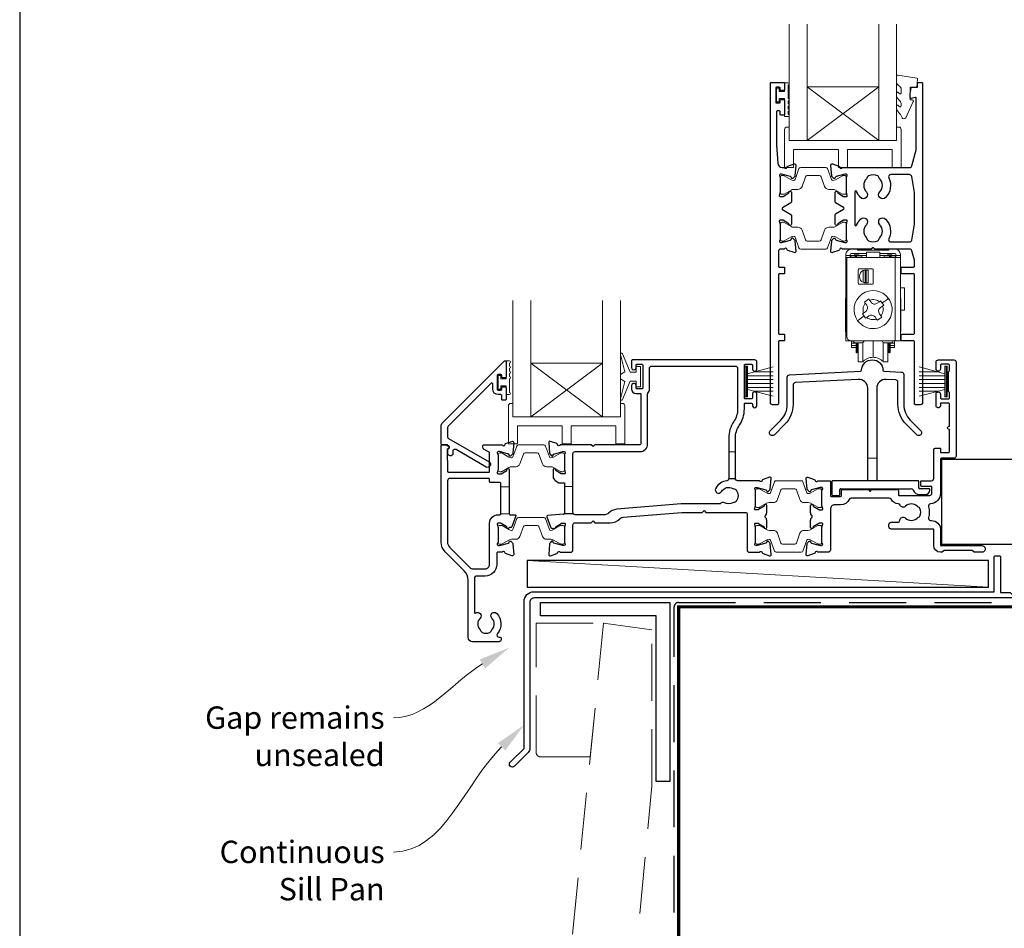
# Model space of a CAD drawing. Units: millimetres. Extents: x 23 to 1863, y -1004 to 568.
# Drawn here: x 1136 to 1356, y -832 to -629 of the extents above; entities that cross this region are included whole.
import ezdxf

# ---------------------------------------------------------------- set-up
doc = ezdxf.new("R2010")
doc.units = ezdxf.units.MM
doc.header["$MEASUREMENT"] = 0
doc.linetypes.add('DASHED', pattern=[19.05, 12.7, -6.35])
doc.layers.get('Defpoints').update_dxf_attribs({"color": 1})
doc.layers.add('APL Joinery', color=2, linetype='Continuous')
doc.styles.add('General notes', font='arial.ttf', dxfattribs={"height": 3.5})

msp = doc.modelspace()

# ---------------------------------------------------------------- linework, layer by layer
at = {"layer": 'APL Joinery', "color": 7, "lineweight": 20}
for p, q in [((1308.04, -656.26), (1308.04, -630.26)), ((1312.04, -656.26), (1312.04, -630.26)), ((1328.04, -656.26), (1328.04, -630.26)), ((1332.04, -656.26), (1332.04, -630.26)), ((1312.04, -644.26), (1328.04, -644.26)), ((1308.04, -656.26), (1332.04, -656.26)), ((1246.34, -718.01), (1246.34, -692.01)), ((1250.34, -718.01), (1250.34, -692.01)), ((1266.34, -718.01), (1266.34, -692.01)), ((1270.34, -718.01), (1270.34, -692.01)), ((1250.34, -706.01), (1266.34, -706.01)), ((1246.34, -718.01), (1270.34, -718.01))]:
    msp.add_line(p, q, dxfattribs=at)
at = {"layer": 'APL Joinery', "color": 8, "lineweight": 5}
for p, q in [((1328.04, -656.26), (1312.04, -644.26)), ((1312.04, -656.26), (1328.04, -644.26)), ((1266.34, -718.01), (1250.34, -706.01)), ((1250.34, -718.01), (1266.34, -706.01))]:
    msp.add_line(p, q, dxfattribs=at)
at = {"layer": 'APL Joinery', "color": 252, "lineweight": 15}
for p, q in [((1321.89, -680.53), (1323.29, -680.53)), ((1325.29, -681.53), (1321.89, -681.53)), ((1323.29, -680.73), (1323.29, -680.53)), ((1323.29, -680.73), (1330.29, -680.73)), ((1325.29, -682.43), (1325.29, -681.23)), ((1325.29, -681.23), (1328.29, -681.23)), ((1328.29, -681.23), (1328.29, -682.43)), ((1331.69, -681.53), (1328.29, -681.53)), ((1330.29, -680.53), (1330.29, -680.73)), ((1330.29, -680.53), (1331.69, -680.53)), ((1320.69, -681.93), (1320.69, -681.73)), ((1321.69, -681.93), (1320.69, -681.93)), ((1320.69, -681.93), (1320.69, -682.43)), ((1320.69, -682.43), (1321.02, -682.43)), ((1320.69, -682.43), (1320.69, -701.03)), ((1320.89, -682.93), (1320.89, -700.03)), ((1325.29, -682.43), (1321.02, -682.43)), ((1321.69, -681.73), (1321.69, -681.93)), ((1321.69, -681.93), (1321.69, -682.43)), ((1321.69, -681.93), (1322.49, -681.93)), ((1321.79, -682.03), (1322.79, -682.03)), ((1321.79, -682.03), (1321.79, -682.43)), ((1322.49, -681.93), (1322.49, -682.03)), ((1322.49, -681.93), (1322.59, -681.93)), ((1323.59, -681.83), (1322.59, -681.83)), ((1322.59, -681.83), (1322.59, -682.03)), ((1322.79, -682.03), (1322.79, -682.43)), ((1322.99, -682.03), (1322.79, -682.03)), ((1323.09, -682.03), (1322.99, -682.03)), ((1322.99, -682.43), (1322.99, -682.03)), ((1323.09, -682.03), (1324.29, -682.03)), ((1323.09, -682.43), (1323.09, -682.03)), ((1323.59, -681.83), (1323.59, -682.03)), ((1323.59, -681.93), (1325.29, -681.93)), ((1324.29, -682.03), (1324.29, -682.43)), ((1328.29, -682.43), (1325.29, -682.43)), ((1328.29, -681.93), (1329.99, -681.93)), ((1331.69, -682.43), (1328.29, -682.43)), ((1329.29, -682.43), (1329.29, -682.03)), ((1329.29, -682.03), (1330.49, -682.03)), ((1330.99, -681.83), (1329.99, -681.83)), ((1329.99, -681.83), (1329.99, -682.03)), ((1330.59, -682.03), (1330.49, -682.03)), ((1330.49, -682.03), (1330.49, -682.43)), ((1330.79, -682.03), (1330.59, -682.03)), ((1330.59, -682.03), (1330.59, -682.43)), ((1330.79, -682.03), (1331.79, -682.03)), ((1330.79, -682.43), (1330.79, -682.03)), ((1330.99, -681.83), (1330.99, -682.03)), ((1330.99, -681.93), (1331.09, -681.93)), ((1331.09, -681.93), (1331.09, -682.03)), ((1331.89, -681.93), (1331.09, -681.93)), ((1331.69, -701.03), (1331.69, -682.43)), ((1331.69, -682.43), (1332.89, -682.43)), ((1331.79, -682.43), (1331.79, -682.03)), ((1331.89, -681.93), (1331.89, -681.73)), ((1332.89, -681.93), (1331.89, -681.93)), ((1331.89, -682.43), (1331.89, -681.93)), ((1332.89, -681.93), (1332.89, -681.73)), ((1332.89, -682.43), (1332.89, -681.93)), ((1332.89, -701.03), (1332.89, -682.43)), ((1323.44, -688.13), (1323.44, -685.13)), ((1323.64, -684.93), (1326.64, -684.93)), ((1324.55, -687.93), (1324.55, -685.32)), ((1325.02, -688.03), (1325.02, -685.23)), ((1325.22, -685.23), (1325.04, -685.23)), ((1325.22, -685.23), (1325.22, -688.03)), ((1325.69, -685.23), (1325.22, -685.23)), ((1325.69, -685.23), (1325.69, -688.03)), ((1326.84, -685.13), (1326.84, -688.13)), ((1320.69, -687.03), (1320.61, -696.03)), ((1323.74, -686.73), (1323.74, -686.53)), ((1325.22, -688.03), (1325.04, -688.03)), ((1325.69, -688.03), (1325.22, -688.03)), ((1332.96, -696.03), (1332.89, -687.03)), ((1326.64, -688.33), (1323.64, -688.33)), ((1333.79, -689.2), (1332.9, -689.2)), ((1333.79, -694.18), (1333.79, -689.2)), ((1324.84, -692.35), (1325.81, -691.65)), ((1325.03, -692.62), (1324.84, -692.35)), ((1325.36, -693.08), (1325.03, -692.62)), ((1325.81, -691.65), (1326, -691.92)), ((1326, -691.92), (1326.34, -692.38)), ((1327.73, -692.61), (1328.19, -692.28)), ((1328.19, -692.28), (1328.46, -692.08)), ((1328.46, -692.08), (1328.81, -692.57)), ((1328.81, -692.57), (1329.16, -693.06)), ((1324.41, -695), (1324.67, -694.81)), ((1324.67, -694.81), (1325.14, -694.48)), ((1328.9, -693.25), (1328.43, -693.58)), ((1329.16, -693.06), (1328.9, -693.25)), ((1332.94, -694.18), (1333.79, -694.18)), ((1320.69, -696.03), (1320.61, -696.03)), ((1324.76, -695.49), (1324.41, -695)), ((1325.11, -695.98), (1324.76, -695.49)), ((1325.38, -695.78), (1325.11, -695.98)), ((1325.84, -695.45), (1325.38, -695.78)), ((1327.57, -696.14), (1327.23, -695.68)), ((1327.76, -696.41), (1327.57, -696.14)), ((1328.73, -695.71), (1327.76, -696.41)), ((1328.21, -694.98), (1328.54, -695.44)), ((1328.54, -695.44), (1328.73, -695.71)), ((1332.89, -696.03), (1332.96, -696.03)), ((1320.59, -699.03), (1320.69, -699.03)), ((1332.89, -699.03), (1332.99, -699.03)), ((1321.89, -701.03), (1320.69, -701.03)), ((1321.89, -701.03), (1331.69, -701.03)), ((1321.99, -701.53), (1321.99, -701.03)), ((1324.29, -701.43), (1322.79, -701.43)), ((1322.99, -702.9), (1322.99, -701.43)), ((1323.09, -703.69), (1323.09, -701.43)), ((1323.19, -703.69), (1323.19, -701.43)), ((1323.29, -701.43), (1323.29, -703.59)), ((1323.49, -705.69), (1323.49, -701.43)), ((1324.5, -705.69), (1324.5, -701.38)), ((1326.79, -704.69), (1326.79, -701.03)), ((1329.07, -701.38), (1329.07, -705.69)), ((1330.79, -701.43), (1329.29, -701.43)), ((1330.09, -701.43), (1330.09, -705.69)), ((1330.29, -703.59), (1330.29, -701.43)), ((1330.39, -701.43), (1330.39, -703.69)), ((1330.49, -701.43), (1330.49, -703.69)), ((1330.59, -701.43), (1330.59, -703.59)), ((1331.59, -701.03), (1331.59, -701.53)), ((1332.89, -701.03), (1331.69, -701.03)), ((1321.99, -701.53), (1322.99, -701.53)), ((1321.99, -702.03), (1321.99, -701.53)), ((1322.99, -702.03), (1321.99, -702.03)), ((1321.99, -702.53), (1321.99, -702.03)), ((1322.99, -702.53), (1321.99, -702.53)), ((1322.99, -703.59), (1322.99, -702.9)), ((1322.99, -703.59), (1323.09, -703.69)), ((1323.09, -703.69), (1323.19, -703.69)), ((1323.19, -703.69), (1323.29, -703.59)), ((1330.29, -703.59), (1330.39, -703.69)), ((1330.39, -703.69), (1330.49, -703.69)), ((1330.49, -703.69), (1330.59, -703.59)), ((1330.59, -701.53), (1331.59, -701.53)), ((1330.59, -702.03), (1331.59, -702.03)), ((1331.59, -702.53), (1330.59, -702.53)), ((1331.59, -701.53), (1331.59, -702.03)), ((1331.59, -702.03), (1331.59, -702.53)), ((1323.49, -705.69), (1324.5, -705.69)), ((1329.07, -705.69), (1330.09, -705.69)), ((1298.24, -713.56), (1298.24, -706.66)), ((1298.24, -706.66), (1298.74, -706.66)), ((1298.49, -713.56), (1298.49, -706.66)), ((1298.74, -713.56), (1298.74, -706.66)), ((1298.74, -708.36), (1304.49, -706.82)), ((1300.2, -707.97), (1304.49, -707.97)), ((1342.84, -708.36), (1337.09, -706.82)), ((1341.38, -707.97), (1337.09, -707.97)), ((1342.84, -713.56), (1342.84, -706.66)), ((1343.34, -706.66), (1342.84, -706.66)), ((1343.09, -713.56), (1343.09, -706.66)), ((1343.34, -713.56), (1343.34, -706.66)), ((1298.74, -708.81), (1304.49, -708.81)), ((1298.74, -709.65), (1304.49, -709.65)), ((1342.84, -708.81), (1337.09, -708.81)), ((1342.84, -709.65), (1337.09, -709.65)), ((1298.74, -710.57), (1304.49, -710.57)), ((1298.74, -711.41), (1304.49, -711.41)), ((1304.49, -713.4), (1298.74, -711.86)), ((1300.2, -712.25), (1304.49, -712.25)), ((1342.84, -710.57), (1337.09, -710.57)), ((1342.84, -711.41), (1337.09, -711.41)), ((1337.09, -713.4), (1342.84, -711.86)), ((1341.38, -712.25), (1337.09, -712.25)), ((1298.74, -713.56), (1298.24, -713.56)), ((1342.84, -713.56), (1343.34, -713.56)), ((1294.54, -725.79), (1296.04, -725.79)), ((1294.54, -731.79), (1296.04, -731.79)), ((1243.64, -733.66), (1245.54, -733.66)), ((1243.64, -733.66), (1245.54, -733.66)), ((1257.84, -733.56), (1259.74, -733.56)), ((1243.64, -739.66), (1245.54, -739.66)), ((1243.64, -739.66), (1245.54, -739.66)), ((1257.84, -739.56), (1259.78, -739.56))]:
    msp.add_line(p, q, dxfattribs=at)
at = {"layer": 'APL Joinery', "color": 2, "lineweight": 25}
for p, q in [((1336.78, -732.26), (1317.78, -732.26)), ((1317.58, -732.46), (1317.58, -735.36)), ((1319.38, -735.36), (1319.38, -734.26)), ((1319.58, -734.06), (1335.31, -734.06)), ((1336.98, -733.86), (1336.98, -732.46)), ((1339.28, -734.06), (1337.18, -734.06)), ((1339.48, -734.36), (1339.48, -734.26)), ((1317.78, -735.56), (1319.18, -735.56)), ((1337.18, -735.36), (1338.48, -735.36))]:
    msp.add_line(p, q, dxfattribs=at)
at = {"layer": 'APL Joinery', "color": 250, "lineweight": 5}
msp.add_line((1352.54, -756.07), (1249.5, -750.12), dxfattribs=at)
at = {"layer": 'APL Joinery', "color": 252, "lineweight": 15}
msp.add_lwpolyline([(1333.04, -644.57, 0.209102), (1332.96, -644.38), (1332.2, -643.68, -0.209102), (1332.04, -643.31), (1332.04, -641.89, -0.460762), (1332.33, -641.64), (1336.53, -642.3, -0.394143), (1336.74, -642.57), (1336.58, -644.3), (1335.04, -644.3), (1335.04, -647.2), (1335.54, -647.2, -0.548683), (1335.76, -647.55), (1334.07, -651.18, -0.620757), (1333.28, -651.2), (1332.9, -650.48, -0.076756), (1332.09, -649.33, -0.115673), (1332.04, -649.11), (1332.04, -648.55, -0.700996), (1332.39, -648.42, 0.090479), (1332.74, -648.71, 0.574104), (1333.04, -648.54), (1333.04, -647.94, 0.197721), (1332.89, -647.59, -0.081084), (1332.09, -646.46, -0.114797), (1332.04, -646.24), (1332.04, -645.63, -0.723229), (1332.4, -645.51, 0.088694), (1332.73, -645.82, 0.596286), (1333.04, -645.65), (1333.04, -644.57)], format="xyb", dxfattribs=at)
at = {"layer": 'APL Joinery', "color": 2, "lineweight": 25}
for points in [[(1306.84, -650.61), (1306.24, -650.61, -0.414214), (1306.04, -650.41), (1306.04, -649.81, 0.414214), (1305.84, -649.61), (1305.44, -649.61, 0.414214), (1305.24, -649.81), (1305.24, -657.28), (1305.48, -661.34, 0.396764), (1306.48, -662.28), (1306.95, -662.28, 0.764727), (1307.53, -662.24, -0.263725), (1307.72, -662.01), (1309.13, -661.5, -0.548618), (1309.54, -661.81), (1309.33, -664.17, -0.176326), (1309.24, -664.36), (1308.88, -664.72, -0.577351), (1308.54, -664.63), (1308.5, -664.46, 0.267948), (1308.36, -664.32), (1306.37, -663.79, 0.065543), (1306.29, -663.78), (1306.14, -663.78, 0.688502), (1305.94, -664.3, -0.213422), (1306.04, -664.53), (1306.04, -667.75, -0.063254), (1306.03, -667.8), (1305.84, -668.53, 0.490313), (1306.04, -668.78), (1306.56, -668.78, 0.137873), (1306.71, -668.74), (1307.97, -667.97, -0.361079), (1308.07, -667.67), (1308.16, -667.62, -0.585535), (1308.54, -667.83), (1308.54, -669.98, -0.261412), (1308.44, -670.15), (1306.56, -671.29, 0.561173), (1306.56, -671.64), (1308.44, -672.78, -0.261412), (1308.54, -672.95), (1308.54, -674.98, -0.585535), (1308.16, -675.19), (1308.07, -675.14, -0.361079), (1307.97, -674.84), (1306.71, -674.07, 0.137873), (1306.56, -674.03), (1306.04, -674.03, 0.490313), (1305.84, -674.28), (1306.03, -675, -0.063254), (1306.04, -675.05), (1306.04, -678.28, -0.213422), (1305.94, -678.51, 0.688502), (1306.14, -679.03), (1306.29, -679.03, 0.065543), (1306.37, -679.02), (1308.36, -678.49, 0.267948), (1308.5, -678.35), (1308.54, -678.18, -0.577351), (1308.88, -678.09), (1309.24, -678.45, -0.176326), (1309.33, -678.64), (1309.54, -681, -0.548618), (1309.13, -681.31), (1307.72, -680.8, -0.263725), (1307.53, -680.57, 0.764727), (1306.95, -680.53), (1306.14, -680.53, 0.414214), (1305.64, -681.03), (1305.64, -684.33, 0.409528), (1305.84, -684.53), (1306.84, -684.53, -0.414214), (1307.04, -684.73), (1307.04, -685.83, -0.414214), (1306.84, -686.03), (1305.84, -686.03, 0.409528), (1305.64, -686.23), (1305.64, -699.33, 0.409528), (1305.84, -699.53), (1306.84, -699.53, -0.414214), (1307.04, -699.73), (1307.04, -700.83, -0.414214), (1306.84, -701.03), (1305.84, -701.03, 0.409528), (1305.64, -701.23), (1305.64, -715.08, -0.414214), (1305.44, -715.28), (1304.34, -715.28, -0.414214), (1303.84, -714.78), (1303.84, -643.48, -0.414214), (1304.04, -643.28), (1306.84, -643.28, -0.414214), (1307.04, -643.48), (1307.04, -644.91, -0.414214), (1306.84, -645.11), (1306.24, -645.11, -0.414214), (1306.04, -644.91), (1306.04, -644.56, 0.414214), (1305.84, -644.36), (1305.24, -644.36, 0.414214), (1305.04, -644.56), (1305.04, -647.66, 0.414214), (1305.24, -647.86), (1305.84, -647.86, 0.414214), (1306.04, -647.66), (1306.04, -647.31, -0.414214), (1306.24, -647.11), (1306.84, -647.11, -0.414214), (1307.04, -647.31), (1307.04, -650.41, -0.414214)], [(1321.03, -668.53), (1320.84, -667.8, -0.063254), (1320.84, -667.75), (1320.84, -664.53, -0.213422), (1320.94, -664.3, 0.688502), (1320.74, -663.78), (1320.58, -663.78, 0.065543), (1320.51, -663.79), (1318.52, -664.32, 0.267948), (1318.38, -664.46), (1318.33, -664.63, -0.577351), (1318, -664.72), (1317.63, -664.36, -0.176326), (1317.55, -664.17), (1317.34, -661.81, -0.548618), (1317.74, -661.5), (1319.15, -662.01, -0.263725), (1319.34, -662.24, 0.76472), (1319.92, -662.28), (1334.95, -662.28, 0.337564), (1335.44, -661.91), (1336.42, -658.34, 0.067253), (1336.44, -658.21), (1336.44, -646.81, 0.49321), (1336.18, -646.62), (1335.29, -646.86, -0.493199), (1335.04, -646.67), (1335.04, -645.84), (1335.27, -644.48, -0.364027), (1335.47, -644.32), (1336.74, -644.32), (1336.74, -643.48, -0.414221), (1336.94, -643.28), (1337.64, -643.28, -0.414214), (1337.84, -643.48), (1337.84, -714.78, -0.414214), (1337.34, -715.28), (1336.24, -715.28, -0.414214), (1336.04, -715.08), (1336.04, -701.23, 0.414214), (1335.84, -701.03), (1333.24, -701.03, -0.414214), (1333.04, -700.83), (1333.04, -699.73, -0.414214), (1333.24, -699.53), (1335.84, -699.53, 0.414214), (1336.04, -699.33), (1336.04, -686.23, 0.414214), (1335.84, -686.03), (1333.24, -686.03, -0.414214), (1333.04, -685.83), (1333.04, -684.73, -0.414214), (1333.24, -684.53), (1335.84, -684.53, 0.414214), (1336.04, -684.33), (1336.04, -683.14, 0.067253), (1336.02, -683.01), (1335.44, -680.9, 0.337558), (1334.95, -680.53), (1327.19, -680.53), (1326.79, -680.13), (1326.39, -680.53), (1319.92, -680.53, 0.764727), (1319.34, -680.57, -0.263725), (1319.15, -680.8), (1317.74, -681.31, -0.548618), (1317.34, -681), (1317.55, -678.64, -0.176326), (1317.63, -678.45), (1318, -678.09, -0.577351), (1318.33, -678.18), (1318.38, -678.35, 0.267948), (1318.52, -678.49), (1320.51, -679.02, 0.065543), (1320.58, -679.03), (1320.74, -679.03, 0.688502), (1320.94, -678.51, -0.213422), (1320.84, -678.28), (1320.84, -675.05, -0.063254), (1320.84, -675), (1321.03, -674.28, 0.490313), (1320.84, -674.03), (1320.32, -674.03, 0.137873), (1320.16, -674.07), (1318.91, -674.84, -0.361079), (1318.8, -675.14), (1318.72, -675.19, -0.585535), (1318.34, -674.98), (1318.34, -672.83, -0.261412), (1318.43, -672.66), (1320.21, -671.57, 0.561173), (1320.21, -671.23), (1318.43, -670.15, -0.261412), (1318.34, -669.98), (1318.34, -667.83, -0.585535), (1318.72, -667.62), (1318.8, -667.67, -0.361079), (1318.91, -667.97), (1320.16, -668.74, 0.137873), (1320.32, -668.78), (1320.84, -668.78, 0.490313)], [(1323.99, -669, -0.105226), (1323.12, -667.63, 0.837671), (1322.74, -667.69), (1322.74, -675.11, 0.837671), (1323.12, -675.18, -0.105226), (1323.99, -673.81, -1), (1325.28, -675.06, 0.406262), (1325.28, -677.99, -0.114784), (1325.49, -678.34, 0.20211), (1325.75, -678.64, 0.233326), (1327.83, -678.64, 0.20211), (1328.08, -678.34, -0.114784), (1328.29, -677.99, 0.406262), (1328.29, -675.06, -1), (1329.58, -673.81, -0.314354), (1330.3, -678.21, 0.551933), (1330.75, -678.93), (1334.92, -678.93, 0.364334), (1335.41, -678.52), (1336.03, -674.97, 0.043339), (1336.04, -674.89), (1336.04, -667.92, 0.043339), (1336.03, -667.84), (1335.41, -664.29, 0.36435), (1334.92, -663.88), (1330.75, -663.88, 0.551893), (1330.3, -664.6, -0.314336), (1329.58, -669, -1), (1328.29, -667.74, 0.406262), (1328.29, -664.81, -0.114784), (1328.08, -664.47, 0.20211), (1327.83, -664.17, 0.233326), (1325.75, -664.17, 0.20211), (1325.49, -664.47, -0.114784), (1325.28, -664.81, 0.406262), (1325.28, -667.74, -1)], [(1243.84, -711.83), (1243.84, -711.48, -0.414549), (1244.03, -711.28), (1244.64, -711.28, -0.409005), (1244.84, -711.48), (1244.84, -714.08, -0.414214), (1244.64, -714.28), (1244.03, -714.28, -0.413139), (1243.84, -714.08), (1243.84, -713.23, 0.414214), (1243.64, -713.03), (1243.04, -713.03, -0.414213), (1241.84, -711.83), (1241.84, -710.63, 0.668179), (1241.49, -710.49), (1231.88, -720.1, 0.198912), (1231.74, -720.45), (1231.74, -722.44, 0.267949), (1231.99, -722.87), (1241.01, -728.08, -1), (1240.36, -729.21), (1233.64, -725.33, 0.413153), (1232.96, -725.51, 0.132574), (1232.93, -725.61), (1232.93, -726.32, -0.081611), (1232.92, -726.38, -0.528007), (1232.13, -726.61), (1231.85, -726.38, -0.221695), (1231.78, -726.23), (1231.78, -725.37, -0.279376), (1231.89, -725.19, 0.191455), (1232.15, -724.89, 0.310905), (1232.06, -724.56), (1231.76, -724.3, 0.176327), (1231.63, -724.26), (1230.54, -724.26, -0.414214), (1230.34, -724.06), (1230.34, -719.87, -0.198912), (1230.48, -719.52), (1244.49, -705.51, -0.668179), (1244.84, -705.65), (1244.84, -709.08, -0.418665), (1244.64, -709.28), (1244.03, -709.28, -0.401055), (1243.84, -709.08), (1243.84, -708.73, 0.41215), (1243.64, -708.53), (1243.04, -708.53, 0.414214), (1242.84, -708.73), (1242.84, -711.83, 0.414214), (1243.04, -712.03), (1243.64, -712.03, 0.414214)], [(1343.74, -712.38, -0.267949), (1343.64, -712.21), (1343.64, -708.01, -0.267949), (1343.74, -707.83, 0.267949), (1343.84, -707.66), (1343.84, -706.46, 0.414213), (1343.64, -706.26), (1342.04, -706.26, 0.414214), (1341.84, -706.46), (1341.84, -707.31, -0.997768), (1340.84, -707.31), (1340.84, -705.76, -0.415869), (1341.34, -705.26), (1344.84, -705.26, -0.389535), (1345.34, -705.76), (1345.34, -726.76, -0.422228), (1344.84, -727.26), (1344.84, -727.26), (1342.04, -727.26, 0.418383), (1341.84, -727.46), (1341.84, -735.06, -0.3952), (1339.59, -737.45, 0.486492), (1339.15, -738.1, -0.15391), (1339.15, -740.51, 0.506548), (1339.63, -741.16), (1339.84, -741.16, -0.413847), (1341.84, -743.16), (1341.84, -746.76), (1351.09, -746.76, -1.004163), (1351.08, -748.26), (1349.34, -748.26), (1348.94, -747.86), (1342.64, -747.86), (1342.24, -748.26), (1341.84, -748.26, -0.414207), (1340.34, -746.76), (1340.34, -743.26, 0.414214), (1340.14, -743.06), (1330.84, -743.06, -0.414214), (1330.34, -742.56), (1330.34, -742.06, -0.414214), (1330.84, -741.56), (1332.26, -741.56, 0.390947), (1332.76, -741.1, -0.637384), (1334.04, -740.62, 0.410535), (1336.64, -740.62, -0.12083), (1336.94, -740.44, 0.215969), (1337.25, -740.17, 0.214117), (1337.25, -738.45, 0.215969), (1336.94, -738.17, -0.12083), (1336.64, -737.99, 0.410535), (1334.04, -737.99, -0.530651), (1332.82, -737.75, 0.272672), (1332.41, -737.44, -0.23933), (1330.82, -736.41, 0.267949), (1330.38, -736.16), (1321.89, -736.16, 0.291347), (1321.44, -736.44, -0.291336), (1319.54, -737.66), (1318.24, -737.66, 0.414214), (1317.24, -738.66), (1317.24, -747.76, -0.414214), (1316.74, -748.26), (1314.42, -748.26, 0.764726), (1313.84, -748.3, -0.263725), (1313.65, -748.52), (1312.24, -749.04, -0.548619), (1311.84, -748.73), (1312.04, -746.36, -0.176327), (1312.13, -746.18), (1312.49, -745.81, -0.57735), (1312.83, -745.9), (1312.87, -746.07, 0.267949), (1313.01, -746.21), (1315, -746.75, 0.065544), (1315.08, -746.76), (1315.24, -746.76, 0.6885), (1315.44, -746.23, -0.213422), (1315.34, -746.01), (1315.34, -742.78, -0.063254), (1315.34, -742.73), (1315.53, -742.01, 0.490314), (1315.34, -741.76), (1314.81, -741.76, 0.137872), (1314.66, -741.8), (1313.4, -742.56, -0.361091), (1313.3, -742.87), (1313.22, -742.92, -0.585522), (1312.84, -742.71), (1312.84, -741.13, -0.20698), (1313.15, -740.4, 0.432489), (1313.15, -740.11, -0.20698), (1312.84, -739.38), (1312.84, -737.81, -0.585524), (1313.22, -737.59), (1313.3, -737.64, -0.36109), (1313.4, -737.95), (1314.66, -738.71, 0.137872), (1314.81, -738.76), (1315.34, -738.76, 0.490314), (1315.53, -738.51), (1315.34, -737.78, -0.063254), (1315.34, -737.73), (1315.34, -734.5, -0.213422), (1315.44, -734.28, 0.688502), (1315.24, -733.76), (1315.08, -733.76, 0.065543), (1315, -733.77), (1313.01, -734.3, 0.267949), (1312.87, -734.44), (1312.83, -734.61, -0.577349), (1312.49, -734.7), (1312.13, -734.33, -0.176327), (1312.04, -734.15), (1311.84, -731.78, -0.548619), (1312.24, -731.47), (1313.65, -731.99, -0.263724), (1313.84, -732.21, 0.764727), (1314.42, -732.26), (1317.04, -732.26, -0.414214), (1317.24, -732.46), (1317.24, -735.56, 0.414214), (1317.44, -735.76), (1319.54, -735.76, 0.414214), (1319.74, -735.56), (1319.74, -734.46, -0.414214), (1319.94, -734.26), (1325.74, -734.26), (1326.14, -734.66), (1326.54, -734.26), (1332.24, -734.26, -0.414213), (1332.44, -734.46), (1332.44, -735.36, 0.414214), (1332.64, -735.56), (1339.44, -735.56, 0.414214), (1339.94, -735.06), (1339.94, -733.76, 0.414214), (1339.74, -733.56), (1337.64, -733.56, -0.414214), (1337.44, -733.36), (1337.44, -732.46, -0.414214), (1337.64, -732.26), (1339.84, -732.26, 0.414214), (1340.34, -731.76), (1340.34, -725.46, -0.414214), (1340.84, -724.96), (1341.64, -724.96, -0.414214), (1341.84, -725.16), (1341.84, -725.96), (1343.64, -725.96, 0.414214), (1343.84, -725.76), (1343.84, -720.86, -1), (1343.84, -720.06), (1343.84, -715.16, 0.414214), (1343.64, -714.96), (1341.84, -714.96), (1341.84, -715.56, -0.414009), (1341.44, -715.96), (1341.34, -715.96, -0.414214), (1340.84, -715.46), (1340.84, -712.91, -1), (1341.84, -712.91), (1341.84, -713.76, 0.414214), (1342.04, -713.96), (1343.64, -713.96, 0.414214), (1343.84, -713.76), (1343.84, -712.55, 0.267949)], [(1232, -724.63, -0.310905), (1232.06, -724.85, -0.226207), (1231.79, -725.13, 0.320215), (1231.66, -725.32), (1231.71, -730.17, 0.410778), (1231.91, -730.37), (1240.94, -730.37, 0.414214), (1241.14, -730.17), (1241.14, -726.08, 0.267949), (1241.04, -725.91), (1239.94, -725.28, -0.267949), (1239.64, -724.76), (1239.64, -724.46, -0.414214), (1239.84, -724.26), (1243.95, -724.26, 0.764723), (1244.53, -724.21, -0.263724), (1244.72, -723.99), (1246.13, -723.47, -0.548619), (1246.53, -723.78), (1246.33, -726.15, -0.176327), (1246.24, -726.33), (1245.88, -726.7, -0.577346), (1245.54, -726.61), (1245.5, -726.44, 0.267947), (1245.36, -726.3), (1243.37, -725.77, 0.065542), (1243.29, -725.76), (1243.14, -725.76, 0.688503), (1242.94, -726.28, -0.213422), (1243.04, -726.5), (1243.04, -729.73, -0.063254), (1243.03, -729.78), (1242.84, -730.51, 0.490314), (1243.04, -730.76), (1243.56, -730.76, 0.137872), (1243.71, -730.71), (1244.97, -729.95, -0.361094), (1245.07, -729.64), (1245.15, -729.59, -0.585521), (1245.54, -729.81), (1245.54, -731.38), (1245.54, -739.66, 0.414214), (1245.74, -739.86), (1246.81, -739.86, -0.520567), (1247, -740.12), (1246.11, -742.57, -0.315299), (1245.92, -742.71), (1245.69, -742.71, 0.284915), (1245.51, -742.82, -0.44007), (1245.15, -742.92), (1245.07, -742.87, -0.361095), (1244.97, -742.56), (1243.71, -741.8, 0.137872), (1243.56, -741.76), (1243.04, -741.76, 0.490316), (1242.84, -742.01), (1243.03, -742.73, -0.063255), (1243.04, -742.78), (1243.04, -746.01, -0.213422), (1242.94, -746.23, 0.688499), (1243.14, -746.76), (1243.29, -746.76, 0.065544), (1243.37, -746.75), (1245.36, -746.21, 0.267948), (1245.5, -746.07), (1245.54, -745.9, -0.577349), (1245.88, -745.81), (1246.24, -746.18, -0.176326), (1246.33, -746.36), (1246.53, -748.73, -0.548619), (1246.13, -749.04), (1244.72, -748.52, -0.263725), (1244.53, -748.3, 0.764727), (1243.95, -748.26), (1242.94, -748.26, 0.414214), (1242.74, -748.46), (1242.74, -750.96, -0.414214), (1240.14, -753.56), (1238.24, -753.56, 0.414213), (1237.74, -754.06), (1237.74, -761.66, 0.608969), (1238.05, -761.82, -0.916333), (1239.02, -762.96, 0.410535), (1239.02, -765.56, -0.12083), (1239.2, -765.87, 0.215969), (1239.48, -766.18, 0.214117), (1241.2, -766.18, 0.215969), (1241.47, -765.87, -0.12083), (1241.65, -765.56, 0.410535), (1241.65, -762.96, -1), (1242.72, -761.91, -0.389061), (1242.89, -766.43, 0.639497), (1243.27, -767.26), (1243.49, -767.26, -0.414206), (1243.69, -767.46), (1243.69, -767.76, -0.414221), (1243.19, -768.26), (1237.34, -768.26, -0.414206), (1236.34, -767.26), (1236.34, -754.5, 0.198912), (1235.46, -752.38), (1231.21, -748.13, -0.198912), (1230.34, -746.01), (1230.34, -724.46, -0.414214), (1230.54, -724.26), (1231.48, -724.26, -0.176327), (1231.6, -724.3)], [(1241.14, -750.96), (1241.14, -741.76, -0.414214), (1243.04, -739.86), (1243.44, -739.86, 0.414214), (1243.64, -739.66), (1243.64, -732.86, 0.414214), (1243.44, -732.66), (1241.34, -732.66, -0.414214), (1241.14, -732.46), (1241.14, -731.97, 0.414214), (1240.94, -731.77), (1232.24, -731.77, 0.414214), (1231.74, -732.27), (1231.74, -746.01, 0.198912), (1232.2, -747.14), (1236.72, -751.66, 0.198912), (1237.43, -751.96), (1240.14, -751.96, 0.414214)], [(1353.84, -749.27, -0.414214), (1354.04, -749.07), (1355.04, -749.07, -0.414214), (1355.24, -749.27), (1355.24, -757.27), (1357.42, -757.27), (1357.82, -757.67), (1364.02, -757.67), (1364.42, -757.27), (1365.32, -757.27, -1), (1365.32, -758.47), (1251.14, -758.47, 0.414214), (1250.14, -759.47), (1250.14, -792.07, -0.198912), (1249.76, -792.98), (1246.68, -796.06, -1), (1245.76, -795.14), (1248.84, -792.07), (1248.84, -759.27, -0.414214), (1251.04, -757.07), (1353.84, -757.07)]]:
    msp.add_lwpolyline(points, format="xyb", close=True, dxfattribs=at)
at = {"layer": 'APL Joinery', "color": 252, "lineweight": 15}
for points in [[(1307.79, -650.89), (1307.04, -650.89), (1307.04, -646.89), (1305.84, -646.89), (1305.84, -647.64), (1305.24, -647.64), (1305.24, -644.54), (1305.84, -644.54), (1305.84, -645.29), (1307.04, -645.29), (1307.04, -643.34), (1307.79, -643.34, -1), (1307.79, -643.84), (1307.79, -646.89, -1), (1307.79, -647.39), (1307.79, -648.05, -1), (1307.79, -648.55), (1307.79, -649.22, -1), (1307.79, -649.72), (1307.79, -650.39, -1)], [(1332.04, -653.26), (1332.04, -656.26), (1308.04, -656.26), (1308.04, -653.26), (1307.54, -653.26, 0.414214), (1307.04, -653.76), (1307.04, -662.26), (1309.04, -662.26), (1309.04, -658.26), (1319.04, -658.26), (1319.04, -662.26), (1321.04, -662.26), (1321.04, -658.26), (1331.04, -658.26), (1331.04, -662.26), (1333.04, -662.26), (1333.04, -653.76, 0.414214), (1332.54, -653.26)], [(1306.04, -667.88, 0.414214), (1306.44, -668.28), (1306.73, -668.28, 0.131957), (1306.93, -668.23), (1308.46, -667.34, -0.131957), (1309.06, -667.18), (1309.98, -667.18, 0.315299), (1310.92, -666.52), (1311.71, -664.34, -0.315299), (1312.09, -664.08), (1314.78, -664.08, -0.315299), (1315.16, -664.34), (1315.95, -666.52, 0.315299), (1316.89, -667.18), (1317.81, -667.18, -0.131957), (1318.42, -667.34), (1319.94, -668.23, 0.131957), (1320.14, -668.28), (1320.44, -668.28, 0.414214), (1320.84, -667.88), (1320.84, -664.48, 0.414214), (1320.44, -664.08), (1320.14, -664.08, 0.131957), (1319.94, -664.13), (1318.42, -665.02, -0.131957), (1317.81, -665.18), (1317.8, -665.18, -0.315299), (1317.52, -664.98), (1316.63, -662.54, 0.315299), (1316.26, -662.28), (1310.62, -662.28, 0.315299), (1310.24, -662.54), (1309.35, -664.98, -0.315299), (1309.07, -665.18), (1309.06, -665.18, -0.131957), (1308.46, -665.02), (1306.93, -664.13, 0.131957), (1306.73, -664.08), (1306.44, -664.08, 0.414214), (1306.04, -664.48)], [(1306.04, -674.93, -0.414214), (1306.44, -674.53), (1306.73, -674.53, -0.131957), (1306.93, -674.58), (1308.46, -675.47, 0.131957), (1309.06, -675.63), (1309.98, -675.63, -0.315299), (1310.92, -676.29), (1311.71, -678.47, 0.315299), (1312.09, -678.73), (1314.78, -678.73, 0.315299), (1315.16, -678.47), (1315.95, -676.29, -0.315299), (1316.89, -675.63), (1317.81, -675.63, 0.131957), (1318.42, -675.47), (1319.94, -674.58, -0.131957), (1320.14, -674.53), (1320.44, -674.53, -0.414214), (1320.84, -674.93), (1320.84, -678.33, -0.414214), (1320.44, -678.73), (1320.14, -678.73, -0.131957), (1319.94, -678.68), (1318.42, -677.79, 0.131957), (1317.81, -677.63), (1317.8, -677.63, 0.315299), (1317.52, -677.83), (1316.63, -680.27, -0.315299), (1316.26, -680.53), (1310.62, -680.53, -0.315299), (1310.24, -680.27), (1309.35, -677.83, 0.315299), (1309.07, -677.63), (1309.06, -677.63, 0.131957), (1308.46, -677.79), (1306.93, -678.68, -0.131957), (1306.73, -678.73), (1306.44, -678.73, -0.414214), (1306.04, -678.33)], [(1245.59, -705.47), (1244.84, -705.47), (1244.84, -709.48), (1243.64, -709.48), (1243.64, -708.73), (1243.04, -708.73), (1243.04, -711.83), (1243.64, -711.83), (1243.64, -711.08), (1244.84, -711.08), (1244.84, -713.03), (1245.59, -713.03, 1), (1245.59, -712.53), (1245.59, -709.48, 1), (1245.59, -708.98), (1245.59, -708.31, 1), (1245.59, -707.81), (1245.59, -707.14, 1), (1245.59, -706.64), (1245.59, -705.97, 1)], [(1273.84, -708.01), (1272.54, -708.01), (1270.82, -703.9, 0.929342), (1270.34, -704.06), (1271.34, -707.93), (1270.34, -708.51), (1270.34, -709.51), (1271.36, -710.1), (1270.37, -713.95, 0.929342), (1270.84, -714.11), (1272.57, -710.01), (1273.84, -710.01), (1273.84, -711.26), (1274.84, -711.26), (1274.84, -706.76), (1273.84, -706.76)], [(1270.34, -715.01), (1270.34, -718.01), (1246.34, -718.01), (1246.34, -715.01), (1245.84, -715.01, 0.414214), (1245.34, -715.51), (1245.34, -724.01), (1247.34, -724.01), (1247.34, -720.01), (1257.34, -720.01), (1257.34, -724.01), (1259.34, -724.01), (1259.34, -720.01), (1269.34, -720.01), (1269.34, -724.01), (1271.34, -724.01), (1271.34, -715.51, 0.414214), (1270.84, -715.01)], [(1243.04, -729.86, 0.414214), (1243.44, -730.26), (1243.73, -730.26, 0.131957), (1243.93, -730.2), (1245.46, -729.32, -0.131957), (1246.06, -729.16), (1246.98, -729.16, 0.315299), (1247.92, -728.5), (1248.71, -726.32, -0.315299), (1249.09, -726.06), (1251.78, -726.06, -0.315299), (1252.16, -726.32), (1252.95, -728.5, 0.315299), (1253.89, -729.16), (1254.81, -729.16, -0.131957), (1255.41, -729.32), (1256.94, -730.2, 0.131957), (1257.14, -730.26), (1257.44, -730.26, 0.414214), (1257.84, -729.86), (1257.84, -726.46, 0.414214), (1257.44, -726.06), (1257.14, -726.06, 0.131957), (1256.94, -726.11), (1255.41, -726.99, -0.131957), (1254.81, -727.16), (1254.8, -727.16, -0.315299), (1254.52, -726.96), (1253.63, -724.52, 0.315299), (1253.26, -724.26), (1247.62, -724.26, 0.315299), (1247.24, -724.52), (1246.35, -726.96, -0.315299), (1246.07, -727.16), (1246.06, -727.16, -0.131957), (1245.46, -726.99), (1243.93, -726.11, 0.131957), (1243.73, -726.06), (1243.44, -726.06, 0.414214), (1243.04, -726.46)], [(1300.54, -737.86, 0.414214), (1300.94, -738.26), (1301.23, -738.26, 0.131957), (1301.43, -738.2), (1302.96, -737.32, -0.131957), (1303.56, -737.16), (1304.48, -737.16, 0.315299), (1305.42, -736.5), (1306.21, -734.32, -0.315299), (1306.59, -734.06), (1309.28, -734.06, -0.315299), (1309.66, -734.32), (1310.45, -736.5, 0.315299), (1311.39, -737.16), (1312.31, -737.16, -0.131957), (1312.91, -737.32), (1314.44, -738.2, 0.131957), (1314.64, -738.26), (1314.94, -738.26, 0.414214), (1315.34, -737.86), (1315.34, -734.46, 0.414214), (1314.94, -734.06), (1314.64, -734.06, 0.131957), (1314.44, -734.11), (1312.91, -734.99, -0.131957), (1312.31, -735.16), (1312.3, -735.16, -0.315299), (1312.02, -734.96), (1311.13, -732.52, 0.315299), (1310.76, -732.26), (1305.12, -732.26, 0.315299), (1304.74, -732.52), (1303.85, -734.96, -0.315299), (1303.57, -735.16), (1303.56, -735.16, -0.131957), (1302.96, -734.99), (1301.43, -734.11, 0.131957), (1301.23, -734.06), (1300.94, -734.06, 0.414214), (1300.54, -734.46)], [(1243.04, -746.06, 0.414214), (1243.44, -746.46), (1243.73, -746.46, 0.131957), (1243.93, -746.4), (1245.46, -745.52, -0.131957), (1246.06, -745.36), (1246.98, -745.36, 0.315299), (1247.92, -744.7), (1248.71, -742.52, -0.315299), (1249.09, -742.26), (1251.78, -742.26, -0.315299), (1252.16, -742.52), (1252.95, -744.7, 0.315299), (1253.89, -745.36), (1254.81, -745.36, -0.131957), (1255.41, -745.52), (1256.94, -746.4, 0.131957), (1257.14, -746.46), (1257.44, -746.46, 0.414214), (1257.84, -746.06), (1257.84, -742.66, 0.414214), (1257.44, -742.26), (1257.14, -742.26, 0.131957), (1256.94, -742.31), (1255.41, -743.19, -0.131957), (1254.81, -743.36), (1254.8, -743.36, -0.315299), (1254.52, -743.16), (1253.63, -740.72, 0.315299), (1253.26, -740.46), (1247.62, -740.46, 0.315299), (1247.24, -740.72), (1246.35, -743.16, -0.315299), (1246.07, -743.36), (1246.06, -743.36, -0.131957), (1245.46, -743.19), (1243.93, -742.31, 0.131957), (1243.73, -742.26), (1243.44, -742.26, 0.414214), (1243.04, -742.66)], [(1300.54, -742.66, -0.414214), (1300.94, -742.26), (1301.23, -742.26, -0.131957), (1301.43, -742.31), (1302.96, -743.19, 0.131957), (1303.56, -743.36), (1304.48, -743.36, -0.315299), (1305.42, -744.01), (1306.21, -746.19, 0.315299), (1306.59, -746.46), (1309.28, -746.46, 0.315299), (1309.66, -746.19), (1310.45, -744.01, -0.315299), (1311.39, -743.36), (1312.31, -743.36, 0.131957), (1312.91, -743.19), (1314.44, -742.31, -0.131957), (1314.64, -742.26), (1314.94, -742.26, -0.414214), (1315.34, -742.66), (1315.34, -746.06, -0.414214), (1314.94, -746.46), (1314.64, -746.46, -0.131957), (1314.44, -746.4), (1312.91, -745.52, 0.131957), (1312.31, -745.36), (1312.3, -745.36, 0.315299), (1312.02, -745.55), (1311.13, -747.99, -0.315299), (1310.76, -748.26), (1305.12, -748.26, -0.315299), (1304.74, -747.99), (1303.85, -745.55, 0.315299), (1303.57, -745.36), (1303.56, -745.36, 0.131957), (1302.96, -745.52), (1301.43, -746.4, -0.131957), (1301.23, -746.46), (1300.94, -746.46, -0.414214), (1300.54, -746.06)]]:
    msp.add_lwpolyline(points, format="xyb", close=True, dxfattribs=at)
for points in [[(1330.99, -681.98), (1331.07, -682.01), (1331.09, -682.01)], [(1320.61, -696.03), (1320.61, -696.58), (1320.6, -697.11), (1320.6, -697.61), (1320.59, -698.05), (1320.59, -698.42), (1320.59, -698.71), (1320.59, -698.91), (1320.59, -699.02), (1320.59, -699.03)], [(1332.96, -696.03), (1332.96, -696.55), (1332.97, -697.06), (1332.97, -697.53), (1332.98, -697.96), (1332.98, -698.33), (1332.98, -698.63), (1332.98, -698.85), (1332.98, -698.98), (1332.99, -699.03)], [(1294.54, -725.79), (1296.04, -725.79)], [(1327.59, -727.26), (1325.59, -727.26)], [(1257.84, -733.56), (1259.74, -733.56)]]:
    msp.add_lwpolyline(points, dxfattribs=at)
at = {"layer": 'APL Joinery', "color": 2, "lineweight": 25}
for points in [[(1257.65, -739.75), (1254.09, -740.07, 0.493145), (1253.92, -740.33), (1254.73, -742.58, 0.426716), (1255.4, -742.87, 0.368117), (1255.72, -742.92), (1255.8, -742.87, 0.361087), (1255.9, -742.56), (1257.16, -741.8, -0.137872), (1257.31, -741.76), (1257.84, -741.76, -0.490316), (1258.03, -742.01), (1257.84, -742.73, 0.063255), (1257.84, -742.78), (1257.84, -746.01, 0.213421), (1257.94, -746.23, -0.6885), (1257.74, -746.76), (1257.58, -746.76, -0.065544), (1257.5, -746.75), (1255.51, -746.21, -0.267952), (1255.37, -746.07), (1255.33, -745.9, 0.577355), (1254.99, -745.81), (1254.63, -746.18, 0.176326), (1254.54, -746.36), (1254.34, -748.73, 0.548619), (1254.74, -749.04), (1256.15, -748.52, 0.263727), (1256.34, -748.3, -0.764736), (1256.92, -748.26), (1259.24, -748.26, 0.414214), (1259.74, -747.76), (1259.74, -742.16, -0.414888), (1260.24, -741.66), (1263.84, -741.66), (1264.24, -741.26), (1264.64, -741.66), (1268.1, -741.66, 0.202256), (1270.25, -740.75, -0.18084), (1270.95, -740.42), (1284.04, -739.36), (1288.64, -739.36), (1289.04, -738.96), (1289.44, -739.36), (1298.44, -739.36, -0.414213), (1298.64, -739.56), (1298.64, -747.76, 0.414213), (1299.14, -748.26), (1301.45, -748.26, -0.764727), (1302.03, -748.3, 0.263724), (1302.22, -748.52), (1303.63, -749.04, 0.548619), (1304.03, -748.73), (1303.83, -746.36, 0.176326), (1303.74, -746.18), (1303.38, -745.81, 0.57735), (1303.04, -745.9), (1303, -746.07, -0.267948), (1302.86, -746.21), (1300.87, -746.75, -0.065543), (1300.79, -746.76), (1300.64, -746.76, -0.688501), (1300.44, -746.23, 0.213422), (1300.54, -746.01), (1300.54, -742.78, 0.063254), (1300.53, -742.73), (1300.34, -742.01, -0.490314), (1300.54, -741.76), (1301.06, -741.76, -0.137872), (1301.21, -741.8), (1302.47, -742.56, 0.361089), (1302.57, -742.87), (1302.65, -742.92, 0.585525), (1303.04, -742.71), (1303.04, -741.13, 0.206981), (1302.72, -740.4, -0.432488), (1302.72, -740.11, 0.20698), (1303.04, -739.38), (1303.04, -737.81, 0.585525), (1302.65, -737.59), (1302.57, -737.64, 0.361089), (1302.47, -737.95), (1301.21, -738.71, -0.137872), (1301.06, -738.76), (1300.54, -738.76, -0.490314), (1300.34, -738.51), (1300.53, -737.78, 0.063254), (1300.54, -737.73), (1300.54, -734.5, 0.213421), (1300.44, -734.28, -0.688499), (1300.64, -733.76), (1300.79, -733.76, -0.065544), (1300.87, -733.77), (1302.86, -734.3, -0.267948), (1303, -734.44), (1303.04, -734.61, 0.577349), (1303.38, -734.7), (1303.74, -734.33, 0.176327), (1303.83, -734.15), (1304.03, -731.78, 0.548619), (1303.63, -731.47), (1302.22, -731.99, 0.263726), (1302.03, -732.21, -0.764733), (1301.45, -732.26), (1296.54, -732.26, -0.414214), (1296.04, -731.76), (1296.04, -722.74, -0.150795), (1296.9, -719.92, 0.150795), (1298.04, -716.26), (1298.04, -715.16, -0.414214), (1298.24, -714.96), (1299.64, -714.96, -0.414213), (1299.84, -715.16), (1299.84, -715.46, 1.001909), (1300.84, -715.46), (1300.84, -712.91, 0.999512), (1299.84, -712.91), (1299.84, -713.76, -0.414214), (1299.64, -713.96), (1298.24, -713.96, -0.414214), (1298.04, -713.76), (1298.04, -706.46, -0.414214), (1298.24, -706.26), (1299.64, -706.26, -0.414214), (1299.84, -706.46), (1299.84, -707.31, 1.001909), (1300.84, -707.31), (1300.84, -705.76, 0.414214), (1300.34, -705.26), (1273.04, -705.26, 0.414214), (1272.84, -705.46), (1272.84, -707.01, 1.001146), (1273.84, -707.01), (1273.84, -706.46, -0.414214), (1274.04, -706.26), (1275.14, -706.26, -0.414214), (1275.34, -706.46), (1275.34, -711.56, -0.414214), (1275.14, -711.76), (1274.04, -711.76, -0.414214), (1273.84, -711.56), (1273.84, -711.01, 0.997687), (1272.84, -711.01), (1272.84, -711.76, 0.414213), (1273.84, -712.76), (1274.73, -712.76, -0.417082), (1274.94, -712.96), (1274.94, -724.06, -0.407883), (1274.73, -724.26), (1264.64, -724.26), (1264.24, -724.66), (1263.84, -724.26), (1256.92, -724.26, -0.764727), (1256.34, -724.21, 0.263724), (1256.15, -723.99), (1254.74, -723.47, 0.548619), (1254.34, -723.78), (1254.54, -726.15, 0.176328), (1254.63, -726.33), (1254.99, -726.7, 0.577343), (1255.33, -726.61), (1255.37, -726.44, -0.267944), (1255.51, -726.3), (1257.5, -725.77, -0.065543), (1257.58, -725.76), (1257.74, -725.76, -0.688504), (1257.94, -726.28, 0.213424), (1257.84, -726.5), (1257.84, -729.73, 0.063254), (1257.84, -729.78), (1258.03, -730.51, -0.490314), (1257.84, -730.76), (1257.31, -730.76, -0.137873), (1257.16, -730.71), (1255.9, -729.95, 0.36109), (1255.8, -729.64), (1255.72, -729.59, 0.585524), (1255.34, -729.81), (1255.34, -731.38, 0.261412), (1255.81, -732.23), (1256.62, -732.73, 0.137872), (1256.72, -732.76), (1257.84, -732.76), (1257.84, -739.56)], [(1325.39, -732.26, 0.414214), (1325.59, -732.06), (1325.59, -711.62, 0.429634), (1323.49, -709.62), (1309.41, -710.36, 0.398959), (1308.93, -710.86), (1308.93, -715.21, -0.198912), (1307.09, -719.66), (1304.74, -722.01, -1), (1303.83, -721.09), (1306.17, -718.74, 0.198912), (1307.63, -715.21), (1307.63, -709.12, -0.398959), (1308.11, -708.62), (1324.01, -707.79, 0.391837), (1324.2, -707.6, -0.975659), (1328.99, -707.6, 0.391837), (1329.18, -707.79), (1333.16, -708, -0.398959), (1333.63, -708.5), (1333.63, -715.21, 0.198912), (1335.1, -718.74), (1337.44, -721.09, -1), (1336.53, -722.01), (1334.18, -719.66, -0.198912), (1332.33, -715.21), (1332.33, -710.23, 0.398959), (1331.86, -709.73), (1329.7, -709.62, 0.429634), (1327.59, -711.62), (1327.59, -732.06, 0.414214), (1327.79, -732.26)], [(1294.54, -731.79, -0.376562), (1294.1, -732.28, 0.231685), (1291.64, -733.91, 1), (1292.94, -734.67, -0.410535), (1295.45, -734, 0.12083), (1295.79, -734.1, -0.215969), (1296.16, -734.28, -0.355799), (1296.16, -736.93, -0.215969), (1295.79, -737.12, 0.12083), (1295.45, -737.21, -0.264583), (1293.62, -737.21, 0.396533), (1292.62, -737.46), (1283.96, -737.46), (1269.52, -738.63, 0.167979), (1267.7, -739.55, -0.192618), (1266.94, -739.86), (1260.24, -739.86, -0.414214), (1259.74, -739.36), (1259.74, -726.26, -0.414214), (1260.24, -725.76), (1274.74, -725.76, 0.414214), (1276.44, -724.06), (1276.44, -712.85, -0.176863), (1276.48, -712.72, 0.176863), (1276.84, -711.76), (1276.84, -707.16, -0.414213), (1277.34, -706.66), (1296.04, -706.66, -0.414214), (1296.54, -707.16), (1296.54, -716.26, -0.150795), (1295.67, -719.07, 0.150795), (1294.54, -722.74), (1294.54, -731.79), (1296.04, -731.79)], [(1257.64, -739.76, 0.414214), (1257.84, -739.56), (1259.78, -739.56)]]:
    msp.add_lwpolyline(points, format="xyb", dxfattribs=at)
at = {"layer": 'APL Joinery', "color": 7, "lineweight": 25, "const_width": 0.3}
msp.add_lwpolyline([(1404.74, -746.51), (1342.09, -746.51), (1342.09, -727.51), (1404.74, -727.51)], dxfattribs=at)
at = {"layer": 'APL Joinery', "color": 7}
msp.add_lwpolyline([(1352.54, -750.12), (1249.5, -750.12), (1249.5, -756.07), (1352.54, -756.07)], close=True, dxfattribs=at)
at = {"layer": 'APL Joinery', "lineweight": 25}
msp.add_lwpolyline([(1281.36, -799.47), (1278.36, -799.47), (1278.36, -762.47), (1252.54, -762.47), (1252.54, -759.47), (1281.36, -759.47)], close=True, dxfattribs=at)
at = {"layer": 'APL Joinery', "color": 8, "linetype": 'DASHED'}
msp.add_lwpolyline([(1282.36, -885.9), (1282.36, -760.47, -0.414214), (1283.36, -759.47), (1451.61, -759.47)], format="xyb", dxfattribs=at)
at = {"layer": 'APL Joinery', "color": 7, "const_width": 0.7}
msp.add_lwpolyline([(1283.36, -885.9), (1283.36, -760.47), (1451.61, -760.47)], dxfattribs=at)
at = {"layer": 'APL Joinery', "color": 8, "linetype": 'DASHED', "lineweight": 5}
msp.add_lwpolyline([(1251.54, -792.97), (1251.54, -764.12), (1266.61, -764.12), (1263.61, -793.97), (1252.54, -793.97, -0.414214)], format="xyb", close=True, dxfattribs=at)
msp.add_lwpolyline([(1269.43, -885.9), (1277.36, -800.47), (1277.36, -765.62), (1266.61, -764.12), (1254.37, -885.9)], dxfattribs=at)
at = {"layer": 'APL Joinery', "color": 252, "lineweight": 15}
for centre, radius, start, end in [((1321.89, -681.73), 1.2, 90, 180), ((1321.89, -681.73), 0.2, 90, 180), ((1331.69, -681.73), 1.2, 360, 90), ((1331.69, -681.73), 0.2, 360, 90), ((1321.89, -682.93), 1, 150, 180), ((1323.64, -685.13), 0.2, 90, 180), ((1325.04, -686.53), 1.3, 111.9943, 180), ((1326.64, -685.13), 0.2, 360, 90), ((1323.64, -688.13), 0.2, 180, 270), ((1325.04, -686.73), 1.3, 180, 248.0057), ((1325.04, -686.73), 1.3, 269.2498, 270), ((1326.64, -688.13), 0.2, 270, 360), ((1326.79, -694.03), 4.25, 35.7595, 215.7595), ((1326.79, -694.03), 4.25, 215.7595, 35.7595), ((1327.15, -691.8), 1, 215.7595, 305.7595), ((1324.55, -693.67), 1, 305.7595, 35.7595), ((1329.02, -694.39), 1, 125.7595, 215.7595), ((1326.42, -696.26), 1, 35.7595, 125.7595), ((1321.89, -700.03), 1, 180, 270), ((1322.79, -700.93), 0.5, 191.537, 270), ((1324.29, -700.93), 0.5, 270, 348.463), ((1329.29, -700.93), 0.5, 191.537, 270), ((1330.79, -700.93), 0.5, 270, 348.463)]:
    msp.add_arc(centre, radius, start, end, dxfattribs=at)
at = {"layer": 'APL Joinery', "color": 2, "lineweight": 25}
for centre, radius, start, end in [((1317.78, -732.46), 0.2, 90, 180), ((1336.78, -732.46), 0.2, 0, 90), ((1319.58, -734.26), 0.2, 90, 180), ((1335.31, -734.56), 0.5, 20.4873, 90), ((1337.18, -733.86), 1.5, 200.4873, 270), ((1337.18, -733.86), 0.2, 180, 270), ((1338.48, -734.36), 1, 270, 0), ((1339.28, -734.26), 0.2, 0, 90), ((1317.78, -735.36), 0.2, 180, 270), ((1319.18, -735.36), 0.2, 270, 0)]:
    msp.add_arc(centre, radius, start, end, dxfattribs=at)
at = {"layer": 'APL Joinery', "color": 252, "lineweight": 15}
for points, knots in [([(1325.02, -685.23), (1324.98, -685.23), (1324.92, -685.23), (1324.75, -685.26), (1324.65, -685.28), (1324.55, -685.32)], [0, 0, 0, 0, 0.5, 0.5, 1, 1, 1, 1]), ([(1325.02, -688.03), (1324.98, -688.03), (1324.92, -688.03), (1324.75, -688), (1324.65, -687.97), (1324.55, -687.93)], [0, 0, 0, 0, 0.5, 0.5, 1, 1, 1, 1]), ([(1324.67, -694.81), (1324.63, -694.66), (1324.53, -694.33), (1324.53, -693.77), (1324.67, -693.17), (1324.91, -692.81), (1325.03, -692.62)], [0, 0, 0, 0, 0.207064, 0.444483, 0.710798, 1, 1, 1, 1]), ([(1326, -691.92), (1326.22, -691.86), (1326.64, -691.74), (1327.26, -691.81), (1327.78, -691.98), (1328.06, -692.18), (1328.19, -692.28)], [0, 0, 0, 0, 0.289202, 0.555516, 0.792936, 1, 1, 1, 1]), ([(1330.23, -691.55), (1330.21, -691.56), (1330.16, -691.6), (1329.79, -691.86), (1329.32, -692.2), (1328.98, -692.45), (1328.81, -692.57)], [0, 0, 0, 0, 0.267005, 0.555994, 0.78415, 1, 1, 1, 1]), ([(1328.9, -693.25), (1328.94, -693.4), (1329.04, -693.73), (1329.04, -694.29), (1328.91, -694.89), (1328.66, -695.25), (1328.54, -695.44)], [0, 0, 0, 0, 0.2070641, 0.4444834, 0.7107983, 1, 1, 1, 1]), ([(1324.76, -695.49), (1324.54, -695.64), (1324.11, -695.96), (1323.64, -696.29), (1323.38, -696.48), (1323.35, -696.5), (1323.34, -696.51)], [0, 0, 0, 0, 0.2766192, 0.5680604, 0.7922209, 1, 1, 1, 1]), ([(1327.57, -696.14), (1327.35, -696.2), (1326.93, -696.31), (1326.31, -696.25), (1325.79, -696.07), (1325.51, -695.88), (1325.38, -695.78)], [0, 0, 0, 0, 0.289202, 0.555517, 0.792936, 1, 1, 1, 1]), ([(1324.5, -705.69), (1324.66, -705.55), (1324.97, -705.25), (1325.53, -704.94), (1326.15, -704.73), (1326.57, -704.71), (1326.79, -704.69)], [0, 0, 0, 0, 0.247312, 0.5, 0.752688, 1, 1, 1, 1]), ([(1324.5, -705.69), (1324.66, -705.55), (1324.97, -705.25), (1325.53, -704.94), (1326.15, -704.73), (1326.57, -704.71), (1326.79, -704.69)], [0, 0, 0, 0, 0.247312, 0.5, 0.752688, 1, 1, 1, 1]), ([(1326.79, -704.69), (1327, -704.71), (1327.42, -704.73), (1328.04, -704.94), (1328.61, -705.25), (1328.91, -705.55), (1329.07, -705.69)], [0, 0, 0, 0, 0.247312, 0.5, 0.752688, 1, 1, 1, 1]), ([(1326.79, -704.69), (1327, -704.71), (1327.42, -704.73), (1328.04, -704.94), (1328.61, -705.25), (1328.91, -705.55), (1329.07, -705.69)], [0, 0, 0, 0, 0.247312, 0.5, 0.752688, 1, 1, 1, 1])]:
    msp.add_open_spline(points, degree=3, knots=knots, dxfattribs=at)
msp.add_open_spline([(1325.04, -685.23), (1325.03, -685.23), (1325.02, -685.23), (1325.02, -685.23)], degree=3, dxfattribs=at)
at = {"layer": 'APL Joinery', "color": 7, "lineweight": 5}
for points in [[(1238.93, -772.21), (1245.52, -769.57), (1240.14, -774.2)], [(1243.01, -790.9), (1248.84, -786.85), (1244.64, -792.57)]]:
    msp.add_solid(points, dxfattribs=at)
at = {"layer": 'Defpoints', "color": 8}
msp.add_lwpolyline([(1136.19, -1003.62), (1492.19, -1003.62), (1492.19, -523.34), (1136.19, -523.34)], close=True, dxfattribs=at)

# ---------------------------------------------------------------- next in the draw order: texts
at = {"layer": 'APL Joinery', "color": 3, "lineweight": 5, "insert": (1217.7, -812.7), "char_height": 5, "width": 33.6849, "attachment_point": 3, "style": 'General notes', "bg_fill": 3, "box_fill_scale": 1.5, "bg_fill_color": 9, "bg_fill_transparency": 0}
msp.add_mtext('{\\C7;Continuous Sill Pan}', dxfattribs=at)

# ---------------------------------------------------------------- next in the draw order: linework, layer by layer
at = {"layer": 'APL Joinery', "color": 7, "linetype": 'ByBlock', "lineweight": 13, "start_tangent": (-0.716218, -0.697877), "end_tangent": (-1, 0)}
msp.add_spline([(1243.82, -791.74), (1219.7, -815.24)], degree=3, dxfattribs=at)

# ---------------------------------------------------------------- next in the draw order: texts
at = {"layer": 'APL Joinery', "color": 3, "lineweight": 5, "insert": (1217.7, -782.7), "char_height": 5, "width": 61.542, "attachment_point": 3, "style": 'General notes', "bg_fill": 3, "box_fill_scale": 1.5, "bg_fill_color": 9, "bg_fill_transparency": 0}
msp.add_mtext('{\\C7;Gap remains unsealed}', dxfattribs=at)

# ---------------------------------------------------------------- next in the draw order: linework, layer by layer
at = {"layer": 'APL Joinery', "color": 7, "linetype": 'ByBlock', "lineweight": 13, "start_tangent": (-0.854882, -0.518822), "end_tangent": (-1, 0)}
msp.add_spline([(1239.53, -773.2), (1219.7, -785.24)], degree=3, dxfattribs=at)

doc.saveas('drawing.dxf')
